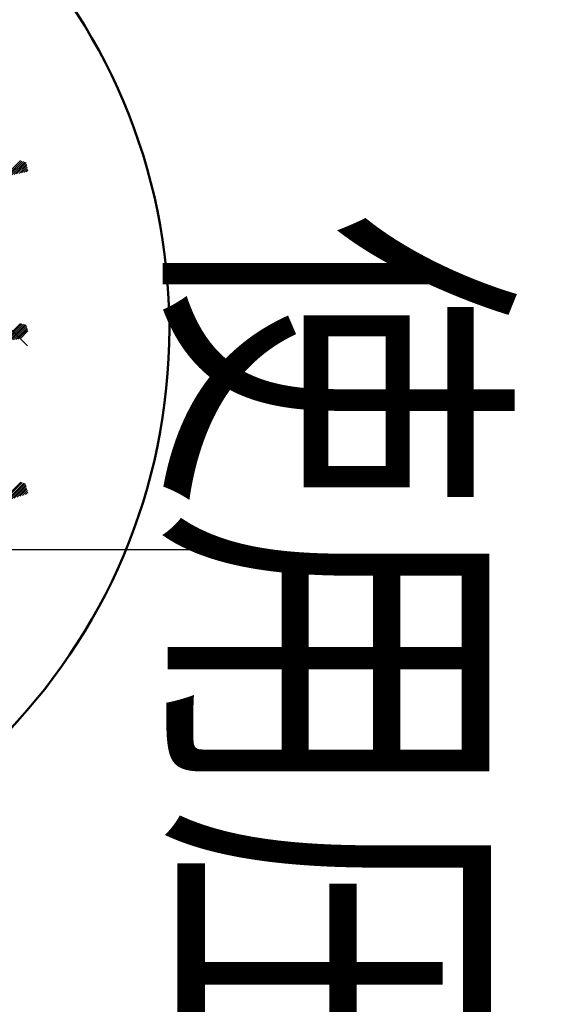
# Model space of a CAD drawing. Units: millimetres. Extents: x 0 to 1200, y -1 to 849.
# Drawn here: x 348 to 351, y 674 to 680 of the extents above; entities that cross this region are included whole.
import ezdxf

# ---------------------------------------------------------------- set-up
doc = ezdxf.new("R2010")
doc.units = ezdxf.units.MM
doc.header["$LTSCALE"] = 0.519714
doc.linetypes.add('CENTER', pattern=[50.8, 31.75, -6.35, 6.35, -6.35])
for name, color, linetype in [('NoLayerName_001', 7, 'Continuous'), ('NoLayerName_008', 7, 'Continuous'), ('NoLayerName_012', 7, 'Continuous')]:
    doc.layers.add(name, color=color, linetype=linetype)
doc.styles.get("Standard").update_dxf_attribs({"font": 'txt', "bigfont": 'extfont2'})

# ---------------------------------------------------------------- blocks, each defined once
blk = doc.blocks.new('JZB_0028')
at = {"layer": 'NoLayerName_012', "color": 5, "linetype": 'Continuous', "lineweight": 25}
for p, q in [((4.5584, 3.2179), (4.4517, 3.1112)), ((4.5676, 3.2144), (4.4677, 3.1145)), ((4.5769, 3.211), (4.4836, 3.1177)), ((4.5861, 3.2075), (4.4996, 3.121)), ((4.5953, 3.2041), (4.5155, 3.1243)), ((4.5983, 3.1943), (4.5314, 3.1275)), ((4.6004, 3.1838), (4.5474, 3.1308)), ((4.6025, 3.1732), (4.5633, 3.134)), ((4.6046, 3.1626), (4.5793, 3.1373)), ((4.6067, 3.1521), (4.5952, 3.1405)), ((4.5573, 2.1131), (4.4363, 1.9921)), ((4.5676, 2.1108), (4.4511, 1.9942)), ((4.578, 2.1084), (4.4658, 1.9963)), ((4.5883, 2.106), (4.4806, 1.9983)), ((4.597, 2.1021), (4.4954, 2.0004)), ((4.5998, 2.0922), (4.5101, 2.0025)), ((4.6026, 2.0823), (4.5249, 2.0046)), ((4.6053, 2.0723), (4.5396, 2.0067)), ((4.6081, 2.0624), (4.5544, 2.0087)), ((4.5606, 1.0381), (4.4227, 0.9002)), ((4.5698, 1.0346), (4.4411, 0.9059)), ((4.579, 1.0311), (4.4595, 0.9117)), ((4.5882, 1.0277), (4.478, 0.9174)), ((4.5926, 1.0194), (4.4964, 0.9231)), ((4.5956, 1.0097), (4.5152, 0.9292)), ((4.5985, 0.9999), (4.534, 0.9354)), ((4.6015, 0.9902), (4.5529, 0.9416)), ((4.6044, 0.9805), (4.5717, 0.9478)), ((4.6074, 0.9707), (4.5906, 0.9539)), ((4.6103, 0.961), (4.6095, 0.9601))]:
    blk.add_line(p, q, dxfattribs=at)

msp = doc.modelspace()

# ---------------------------------------------------------------- linework, layer by layer
at = {"layer": 'NoLayerName_001', "color": 7, "linetype": 'Continuous', "lineweight": 50}
msp.add_circle((344.8637, 678.2918), 3.9575, dxfattribs=at)
at = {"layer": 'NoLayerName_008', "color": 4, "linetype": 'CENTER', "lineweight": 25}
msp.add_line((447.9738, 676.7919), (116.3005, 676.7919), dxfattribs=at)
at = {"layer": 'NoLayerName_012', "color": 5, "linetype": 'Continuous', "lineweight": 25}
msp.add_line((347.7353, 678.2999), (347.8603, 678.1749), dxfattribs=at)

# ---------------------------------------------------------------- block references
at = {"layer": 'NoLayerName_001'}
msp.add_blockref('JZB_0028', (343.2555, 676.2131), dxfattribs=at)

# ---------------------------------------------------------------- texts
at = {"layer": 'NoLayerName_008', "color": 6, "lineweight": 50, "insert": (348.993, 679.0845), "char_height": 1.9, "attachment_point": 7, "rotation": 270}
msp.add_mtext('\\A1;\\W0.7759;\\T0.9500;使用圧力  \u3000\u3000\u3000\u3000１.０～２.５kPa', dxfattribs=at)

doc.saveas('drawing.dxf')
